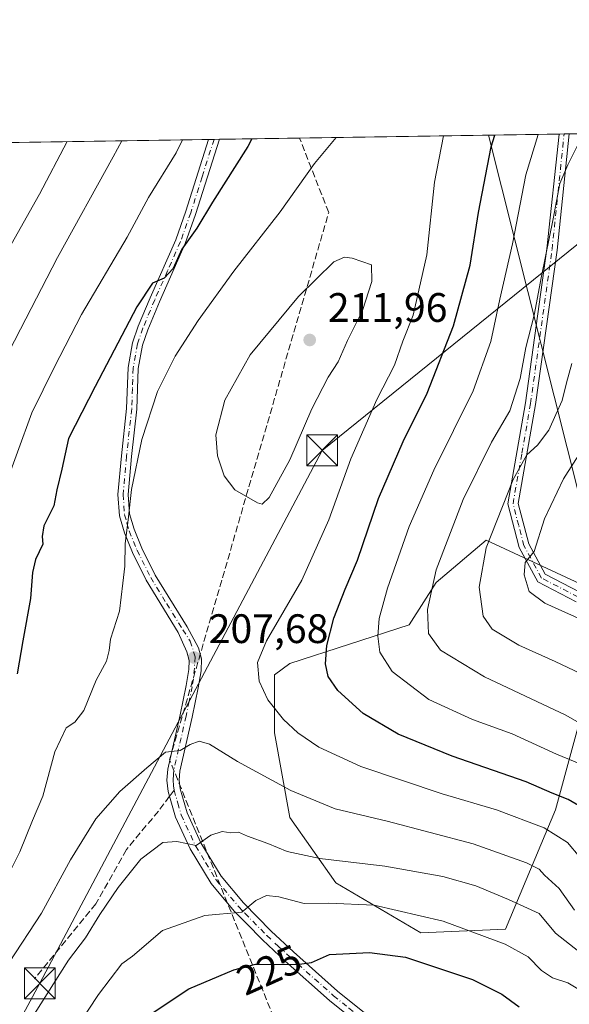
# Model space of a CAD drawing. Units: metres. Extents: x 603126 to 606545, y 4789365 to 4791733.
# Drawn here: x 604574 to 604708, y 4791491 to 4791731 of the extents above; entities that cross this region are included whole.
import ezdxf
from ezdxf.enums import TextEntityAlignment as Align

# ---------------------------------------------------------------- set-up
doc = ezdxf.new("R2010")
doc.units = ezdxf.units.M
doc.header["$MEASUREMENT"] = 0
doc.linetypes.add('DGN Style 3', pattern=[2.307223458686699, 1.648016756204785, -0.6592067024819142])
doc.linetypes.add('DGN Style 4', pattern=[2.6384748266838614, 1.318413404963828, -0.6592067024819142, 0.001648016756204785, -0.6592067024819142])
for name, color, linetype, lineweight in [('Arbolado forestal CxS', 92, 'Continuous', 0), ('Camino Cxs', 7, 'Continuous', 0), ('Camino eje', 30, 'DGN Style 4', 13), ('Comarca CxS', 21, 'Continuous', 0), ('Comunidad Autónoma CxS', 142, 'Continuous', 0), ('Conducción de hidrocarburos lineal', 6, 'DGN Style 3', 0), ('Corriente artificial Cxs', 4, 'Continuous', 13), ('Cultivos leñosos CxS', 92, 'Continuous', 0), ('Curva de nivel maestra', 30, 'Continuous', 30), ('Curva de nivel normal', 30, 'Continuous', 0), ('Municipio CxS', 4, 'Continuous', 0), ('Pastizal CxS', 92, 'Continuous', 0), ('Provincia CxS', 1, 'Continuous', 0), ('Punto de cota en terreno', 7, 'Continuous', 0), ('Rótulo de curva de nivel directora', 7, 'Continuous', 0), ('Rótulo de punto de cota en terreno', 7, 'Continuous', 0), ('Senda', 7, 'DGN Style 3', 0), ('Senda no paivmentada conexión', 7, 'DGN Style 3', 0), ('Tendido', 6, 'Continuous', 0), ('Torre de tendido puntual', 7, 'Continuous', 0)]:
    doc.layers.add(name, color=color, linetype=linetype, lineweight=lineweight)
doc.styles.add('Style-Arial', font='txt')

# ---------------------------------------------------------------- blocks, each defined once
blk = doc.blocks.new('*U12')
at = {"layer": 'Arbolado forestal CxS', "color": 92, "linetype": 'Continuous', "lineweight": 0}
blk.add_polyline3d([(604713.2953000005, 4791569.5723, 185.8133999999991), (604704.8558999998, 4791538.623299999, 201.7451000000001), (604692.6642000005, 4791509.550100001, 218.6533000000054), (604672.0311000004, 4791508.6121, 221.5639999999985), (604651.3976999996, 4791520.803500001, 217.0757000000012), (604640.1425000001, 4791536.7465, 212.2351999999955), (604636.3903000001, 4791557.378900001, 206.5418000000063), (604636.3898999998, 4791571.4463, 204.2728000000061), (604640.1414999999, 4791574.2601, 203.5329000000056), (604669.2153000003, 4791583.6393, 193.034599999999), (604675.7796999998, 4791593.9553, 189.5880999999936), (604687.9715, 4791604.271500001, 185.1554999999935), (604714.2329000002, 4791592.0799, 176.790599999993)], dxfattribs=at)
blk = doc.blocks.new('*U23')
at = {"layer": 'Pastizal CxS', "color": 92, "linetype": 'Continuous', "lineweight": 0}
for points in [[(603926.2258000001, 4791691.0933, 83.33699999999953), (604832.3150000004, 4791705.094500001, 125.1364999999932)], [(604714.2329000002, 4791592.0799, 176.790599999993), (604687.9715, 4791604.271500001, 185.1554999999935), (604675.7796999998, 4791593.9553, 189.5880999999936), (604669.2153000003, 4791583.6393, 193.034599999999), (604640.1414999999, 4791574.2601, 203.5329000000056), (604636.3898999998, 4791571.4463, 204.2728000000061), (604636.3903000001, 4791557.378900001, 206.5418000000063), (604640.1425000001, 4791536.7465, 212.2351999999955), (604651.3976999996, 4791520.803500001, 217.0757000000012), (604672.0311000004, 4791508.6121, 221.5639999999985), (604692.6642000005, 4791509.550100001, 218.6533000000054), (604704.8558999998, 4791538.623299999, 201.7451000000001), (604713.2953000005, 4791569.5723, 185.8133999999991)]]:
    blk.add_polyline3d(points, dxfattribs=at)
blk = doc.blocks.new('5PATER')
at = {"layer": 'Cultivos leñosos CxS', "linetype": 'Continuous', "lineweight": 0}
h = blk.add_hatch(color=51, dxfattribs=at)
edge = h.paths.add_edge_path()
edge.add_ellipse((0, 0), major_axis=(-0.1095731443231308, -0.1110710700762829), ratio=0.9994222409660322, start_angle=0, end_angle=360)
blk = doc.blocks.new('*U33')
at = {"layer": 'Camino Cxs', "color": 7, "linetype": 'Continuous', "lineweight": 0}
for points in [[(604709.9200999998, 4791589.2401, 187.5720000000001), (604700.5401, 4791594.090100001, 195.0056999999942), (604696.0000999998, 4791602.460100001, 197.5776999999944), (604693.2500999998, 4791613.0801, 192.8040000000037), (604697.5601000005, 4791637.690099999, 195.3840999999957), (604702.8000999996, 4791675.190099999, 191.8537999999971), (604705.7300000006, 4791703.139000001, 194.8423999999941), (604708.2397999996, 4791703.177200001, 193.2826000000059), (604705.2801000001, 4791674.880100001, 190.4924000000028), (604700.0301000001, 4791637.300100001, 192.4131000000052), (604695.8101000005, 4791613.1801, 194.1894999999931), (604698.3400999998, 4791603.390100001, 194.9337999999989), (604702.3701, 4791595.960100001, 191.7597999999998), (604710.7801000001, 4791591.610099999, 187.1803000000073)], [(604657.2600999996, 4791486.1801, 232.8503000000055), (604649.8601000002, 4791492.1801, 230.2657000000036), (604639.0601000005, 4791501.770099999, 226.7535000000062), (604633.4901000002, 4791506.9301, 223.5206000000035), (604629.6201, 4791510.890100001, 222.369200000001), (604626.6101000002, 4791513.960100001, 221.4089999999997), (604620.9801000003, 4791520.670100001, 219.4582999999984), (604615.8701, 4791529.140100001, 217.3916000000027), (604612.3000999996, 4791536.840100001, 215.2526000000071), (604610.4901000002, 4791543.100099999, 213.289499999999), (604610.2001, 4791545.8201, 212.5978999999934), (604610.4301000005, 4791548.5001, 212.0568999999959), (604613.4101, 4791561.7601, 210.8690999999963), (604614.8901000004, 4791568.870100001, 211.9453999999969), (604615.5900999998, 4791572.7301, 213.3907000000036), (604615.6300999997, 4791574.9801, 214.1071999999986), (604615.0900999998, 4791577.0801, 215.9409000000014), (604612.9901000002, 4791581.8101, 220.6753000000026), (604605.1901000004, 4791594.540100001, 218.2097000000067), (604601.8101000005, 4791601.270099999, 207.796199999997), (604599.8501000004, 4791606.0801, 206.4478999999992), (604598.6501000002, 4791610.220100001, 206.0724000000046), (604598.2901, 4791615.390100001, 205.773000000001), (604599.1300999997, 4791624.8301, 205.4857999999949), (604600.3901000004, 4791636.3101, 204.4955999999947), (604600.7500999998, 4791646.300100001, 202.6420000000071), (604601.8201000001, 4791652.340100001, 201.9887000000017), (604603.2001, 4791656.3301, 201.9179000000004), (604606.1001000004, 4791663.290100001, 203.465400000001), (604612.3601000002, 4791677.4001, 210.9483999999939), (604614.8400999998, 4791684.360099999, 207.4581999999937), (604620.3700000001, 4791701.819599999, 204.1682000000001), (604623.0100999996, 4791701.860200001, 203.1778999999951), (604617.2100999998, 4791683.5701, 206.9340999999986), (604614.6801000005, 4791676.4801, 208.6220999999932), (604608.4001000002, 4791662.300100001, 202.9400000000023), (604605.5401, 4791655.440099999, 202.4609999999957), (604604.2500999998, 4791651.710100001, 202.7348000000056), (604603.2401000002, 4791646.030099999, 203.4766999999993), (604602.8901000004, 4791636.130100001, 205.0344999999943), (604601.6201, 4791624.590100001, 205.7611999999936), (604600.8000999996, 4791615.370100001, 206.0820999999996), (604601.1300999997, 4791610.6601, 206.3656000000046), (604602.2100999998, 4791606.9001, 206.7774999999965), (604604.0800999999, 4791602.3101, 207.6465000000026), (604607.3701, 4791595.7601, 217.1107000000048), (604615.1201, 4791583.120100001, 215.9557000000059), (604617.9301000005, 4791578.0801, 210.8089000000036), (604618.6300999997, 4791575.3301, 210.1153000000049), (604618.5800999999, 4791572.440099999, 209.7185999999929), (604617.8400999998, 4791568.290100001, 209.4162999999971), (604616.3400999998, 4791561.130100001, 210.0676999999996), (604613.4001000002, 4791548.050100001, 212.2820000000065), (604613.2200999996, 4791545.850099999, 212.7214999999997), (604613.4401000004, 4791543.6801, 213.181700000001), (604615.1201, 4791537.890100001, 214.6227999999974), (604618.5201000003, 4791530.550100001, 216.6456999999937), (604623.4301000005, 4791522.420100001, 218.4719000000041), (604628.8400999998, 4791515.970100001, 220.5565999999963), (604635.5800999999, 4791509.0801, 222.9268000000011), (604641.0701000001, 4791504.0001, 227.1049000000057), (604651.8000999996, 4791494.470100001, 230.0280000000057), (604659.1300999997, 4791488.540100001, 232.3846999999951)]]:
    blk.add_polyline3d(points, dxfattribs=at)
blk = doc.blocks.new('5TTEND')
at = {"layer": 'Corriente artificial Cxs', "color": 7, "linetype": 'Continuous', "lineweight": 0}
for p, q in [((-0.375, 0.3754), (0.375, -0.3746)), ((0.3720000000000001, 0.3784000000000001), (-0.3720000000000001, -0.3776))]:
    blk.add_line(p, q, dxfattribs=at)
at = {"layer": 'Corriente artificial Cxs', "color": 7, "linetype": 'Continuous', "lineweight": 0, "flags": 128}
blk.add_lwpolyline([(-0.375, -0.3746), (0.375, -0.3746), (0.375, 0.3754), (-0.375, 0.3754), (-0.3720000000000001, -0.3776)], dxfattribs=at)

msp = doc.modelspace()

# ---------------------------------------------------------------- linework, layer by layer
at = {"layer": 'Arbolado forestal CxS', "color": 92, "linetype": 'Continuous', "lineweight": 0}
msp.add_polyline3d([(604714.2329000002, 4791592.0799, 176.790599999993), (604687.9715, 4791604.271500001, 185.1554999999935), (604675.7796999998, 4791593.9553, 189.5880999999936), (604669.2153000003, 4791583.6393, 193.034599999999), (604640.1414999999, 4791574.2601, 203.5329000000056), (604636.3898999998, 4791571.4463, 204.2728000000061), (604636.3903000001, 4791557.378900001, 206.5418000000063), (604640.1425000001, 4791536.7465, 212.2351999999955), (604651.3976999996, 4791520.803500001, 217.0757000000012), (604672.0311000004, 4791508.6121, 221.5639999999985), (604692.6642000005, 4791509.550100001, 218.6533000000054), (604704.8558999998, 4791538.623299999, 201.7451000000001), (604713.2953000005, 4791569.5723, 185.8133999999991)], dxfattribs=at)
at = {"layer": 'Camino Cxs', "color": 7, "linetype": 'Continuous', "lineweight": 0, "extrusion": (0.3511263713020375, 0.005426293128096251, 0.9363123553169379), "elevation": 238490.5003966573, "flags": 128}
msp.add_lwpolyline([(4781787.06926809, -635300.6106594244), (4781787.069268091, -635303.4306748034)], dxfattribs=at)
at = {"layer": 'Camino Cxs', "color": 7, "linetype": 'Continuous', "lineweight": 0, "extrusion": (0.5276532887709373, 0.008135855245765248, 0.8494208701866429), "elevation": 358225.0731828246, "flags": 128}
msp.add_lwpolyline([(4781810.82720174, -576236.0939804033), (4781810.82720174, -576239.0491683751)], dxfattribs=at)
at = {"layer": 'Camino Cxs', "color": 7, "linetype": 'Continuous', "lineweight": 0}
for points in [[(604657.2600999996, 4791486.1801, 232.8503000000055), (604649.8601000002, 4791492.1801, 230.2657000000036), (604639.0601000005, 4791501.770099999, 226.7535000000062), (604633.4901000002, 4791506.9301, 223.5206000000035), (604629.6201, 4791510.890100001, 222.369200000001), (604626.6101000002, 4791513.960100001, 221.4089999999997), (604620.9801000003, 4791520.670100001, 219.4582999999984), (604615.8701, 4791529.140100001, 217.3916000000027), (604612.3000999996, 4791536.840100001, 215.2526000000071), (604610.4901000002, 4791543.100099999, 213.289499999999), (604610.2001, 4791545.8201, 212.5978999999934), (604610.4301000005, 4791548.5001, 212.0568999999959), (604613.4101, 4791561.7601, 210.8690999999963), (604614.8901000004, 4791568.870100001, 211.9453999999969), (604615.5900999998, 4791572.7301, 213.3907000000036), (604615.6300999997, 4791574.9801, 214.1071999999986), (604615.0900999998, 4791577.0801, 215.9409000000014), (604612.9901000002, 4791581.8101, 220.6753000000026), (604605.1901000004, 4791594.540100001, 218.2097000000067), (604601.8101000005, 4791601.270099999, 207.796199999997), (604599.8501000004, 4791606.0801, 206.4478999999992), (604598.6501000002, 4791610.220100001, 206.0724000000046), (604598.2901, 4791615.390100001, 205.773000000001), (604599.1300999997, 4791624.8301, 205.4857999999949), (604600.3901000004, 4791636.3101, 204.4955999999947), (604600.7500999998, 4791646.300100001, 202.6420000000071), (604601.8201000001, 4791652.340100001, 201.9887000000017), (604603.2001, 4791656.3301, 201.9179000000004), (604606.1001000004, 4791663.290100001, 203.465400000001), (604612.3601000002, 4791677.4001, 210.9483999999939), (604614.8400999998, 4791684.360099999, 207.4581999999937), (604620.3700000001, 4791701.819499999, 204.1682000000001)], [(604623.0100999996, 4791701.860300001, 203.1778999999951), (604617.2100999998, 4791683.5701, 206.9340999999986), (604614.6801000005, 4791676.4801, 208.6220999999932), (604608.4001000002, 4791662.300100001, 202.9400000000023), (604605.5401, 4791655.440099999, 202.4609999999957), (604604.2500999998, 4791651.710100001, 202.7348000000056), (604603.2401000002, 4791646.030099999, 203.4766999999993), (604602.8901000004, 4791636.130100001, 205.0344999999943), (604601.6201, 4791624.590100001, 205.7611999999936), (604600.8000999996, 4791615.370100001, 206.0820999999996), (604601.1300999997, 4791610.6601, 206.3656000000046), (604602.2100999998, 4791606.9001, 206.7774999999965), (604604.0800999999, 4791602.3101, 207.6465000000026), (604607.3701, 4791595.7601, 217.1107000000048), (604615.1201, 4791583.120100001, 215.9557000000059), (604617.9301000005, 4791578.0801, 210.8089000000036), (604618.6300999997, 4791575.3301, 210.1153000000049), (604618.5800999999, 4791572.440099999, 209.7185999999929), (604617.8400999998, 4791568.290100001, 209.4162999999971), (604616.3400999998, 4791561.130100001, 210.0676999999996), (604613.4001000002, 4791548.050100001, 212.2820000000065), (604613.2200999996, 4791545.850099999, 212.7214999999997), (604613.4401000004, 4791543.6801, 213.181700000001), (604615.1201, 4791537.890100001, 214.6227999999974), (604618.5201000003, 4791530.550100001, 216.6456999999937), (604623.4301000005, 4791522.420100001, 218.4719000000041), (604628.8400999998, 4791515.970100001, 220.5565999999963), (604635.5800999999, 4791509.0801, 222.9268000000011), (604641.0701000001, 4791504.0001, 227.1049000000057), (604651.8000999996, 4791494.470100001, 230.0280000000057), (604659.1300999997, 4791488.540100001, 232.3846999999951)], [(604709.9200999998, 4791589.2401, 187.5720000000001), (604700.5401, 4791594.090100001, 195.0056999999942), (604696.0000999998, 4791602.460100001, 197.5776999999944), (604693.2500999998, 4791613.0801, 192.8040000000037), (604697.5601000005, 4791637.690099999, 195.3840999999957), (604702.8000999996, 4791675.190099999, 191.8537999999971), (604705.7298999997, 4791703.138599999, 194.8420999999944)], [(604708.2397999996, 4791703.177300001, 193.2826000000059), (604705.2801000001, 4791674.880100001, 190.4924000000028), (604700.0301000001, 4791637.300100001, 192.4131000000052), (604695.8101000005, 4791613.1801, 194.1894999999931), (604698.3400999998, 4791603.390100001, 194.9337999999989), (604702.3701, 4791595.960100001, 191.7597999999998), (604710.7801000001, 4791591.610099999, 187.1803000000073)]]:
    msp.add_polyline3d(points, dxfattribs=at)
at = {"layer": 'Camino eje', "color": 30, "linetype": 'DGN Style 4', "lineweight": 13}
for points in [[(604621.6900000004, 4791701.8398, 203.7707999999984), (604618.7901, 4791692.6951, 205.7127000000037), (604616.0251000002, 4791683.965100001, 207.2428000000073), (604613.5201000003, 4791676.940099999, 209.8727000000072), (604610.3800999997, 4791669.850099999, 210.5847999999969), (604607.2500999998, 4791662.795100001, 203.1897000000026), (604604.3701, 4791655.8851, 202.182799999995), (604603.0351, 4791652.0251, 202.398000000001), (604601.9951, 4791646.165100001, 203.0745000000024), (604601.8151000004, 4791641.170100001, 203.9804000000004), (604601.6401000004, 4791636.220100001, 204.7578999999969), (604600.3750999998, 4791624.710100001, 205.6257000000041), (604599.5450999998, 4791615.380100001, 205.9275999999954), (604599.8901000004, 4791610.440099999, 206.2198000000062), (604600.4901000002, 4791608.370100001, 206.446299999996), (604601.0301000001, 4791606.4901, 206.618100000007), (604602.9451000001, 4791601.790100001, 207.7685999999958), (604606.2801000001, 4791595.1501, 217.5200999999943), (604610.1801000005, 4791588.7851, 221.5415999999968), (604614.0551000005, 4791582.465100001, 218.3469999999943), (604615.9151, 4791579.6875, 214.3191999999981), (604617.1057000002, 4791575.851100001, 211.5329999999958), (604616.7150999998, 4791570.5101, 210.7719999999972), (604616.3651000002, 4791568.5801, 210.4781999999978), (604615.6151000002, 4791565.0001, 210.3377000000037), (604614.8750999998, 4791561.4451, 210.4621999999945), (604611.9151, 4791548.2751, 212.2290999999968), (604611.8251, 4791547.175100001, 212.3993000000046), (604611.7100999998, 4791545.835100001, 212.6919000000053), (604611.8551000003, 4791544.475099999, 213.0050000000047), (604611.9650999998, 4791543.390100001, 213.2497000000003)], [(604710.3501000004, 4791590.425100001, 187.1279000000068), (604701.4550999999, 4791595.0251, 193.3632000000071), (604697.1700999998, 4791602.925100001, 196.2507999999943), (604695.9051000001, 4791607.8201, 192.8803999999946), (604694.5301000001, 4791613.130100001, 193.5139000000054), (604696.6851000005, 4791625.4351, 196.0207999999984), (604698.7950999998, 4791637.495100001, 193.7813000000024), (604704.0401, 4791675.0351, 191.1735999999946), (604705.5050999997, 4791689.0101, 191.9415000000008), (604706.9848999997, 4791703.1579, 193.5565000000061)], [(604611.9650999998, 4791543.390100001, 213.2497000000003), (604612.8701, 4791540.2601, 214.1391000000003), (604613.7100999998, 4791537.3651, 214.9375), (604617.1951000001, 4791529.845100001, 217.0148000000045), (604619.6501000002, 4791525.780099999, 218.081600000005), (604622.2050999999, 4791521.545100001, 218.8635999999969), (604627.7251000004, 4791514.965100001, 220.8920999999973), (604629.2301000003, 4791513.4301, 221.4244999999937), (604634.5351, 4791508.005100001, 223.1345000000001), (604637.3201000001, 4791505.425100001, 224.1986000000034), (604640.0651000004, 4791502.8851, 227.0953000000009), (604650.8300999999, 4791493.325099999, 230.1545999999944), (604654.5301000001, 4791490.325099999, 231.1604999999981), (604658.1951000001, 4791487.360099999, 232.649900000004), (604669.8850999996, 4791478.350099999, 235.2054999999964), (604673.1801000005, 4791475.925100001, 236.0816999999952), (604680.6051000003, 4791470.4551, 237.7658999999985), (604683.9001000002, 4791468.030099999, 238.1775999999954), (604685.2100999998, 4791466.610099999, 238.7191000000021)]]:
    msp.add_polyline3d(points, dxfattribs=at)
at = {"layer": 'Comarca CxS', "color": 21, "linetype": 'Continuous', "lineweight": 0, "flags": 128}
msp.add_lwpolyline([(606543.9000008232, 4789417.439982072), (603161.410000796, 4789365.199982071), (603126.1300007958, 4791678.72998205), (606368.7879999989, 4791728.8367), (606457.1518422603, 4791730.20198636), (606487.0748537143, 4791730.66440153), (606507.5000008233, 4791730.97998205), (606507.9219999996, 4791704.159100001), (606508.5808313804, 4791662.283698381), (606509.4947999998, 4791604.1961), (606518.7726999995, 4791014.502300001), (606520.7638999994, 4790887.943700001)], close=True, dxfattribs=at)
at = {"layer": 'Comunidad Autónoma CxS', "color": 142, "linetype": 'Continuous', "lineweight": 0, "flags": 128}
msp.add_lwpolyline([(606543.9000008232, 4789417.439982072), (603161.410000796, 4789365.199982071), (603126.1300007958, 4791678.72998205), (606368.7879999989, 4791728.8367), (606457.1518422603, 4791730.20198636), (606487.0748537143, 4791730.66440153), (606507.5000008233, 4791730.97998205), (606507.9219999996, 4791704.159100001), (606508.5808313804, 4791662.283698381), (606509.4947999998, 4791604.1961), (606518.7726999995, 4791014.502300001), (606520.7638999994, 4790887.943700001)], close=True, dxfattribs=at)
at = {"layer": 'Conducción de hidrocarburos lineal', "color": 6, "linetype": 'DGN Style 3', "lineweight": 0}
msp.add_polyline3d([(605143.3789999997, 4790045.7444, 229.6156999999948), (604883.4299999997, 4790205.16, 154.2198999999964), (604881.1799999997, 4790234.560000001, 152.3625000000029), (604825.04, 4790351.560000001, 162.5038999999961), (604871.8099999996, 4790548.16, 232.0709999999963), (604871.5434999998, 4790681.935900001, 264.3522999999986), (604788.6470999997, 4790731.367900001, 271.3557000000001), (604723.9400000004, 4790930.02, 332.4168999999966), (604681.4914999995, 4791046.1152, 347.5918999999994), (604677.9900000002, 4791069.32, 350.0237999999954), (604700.6600000003, 4791188.050000001, 335.0385999999999), (604717.8717999998, 4791278.6183, 294.9352999999974), (604719.1946999999, 4791294.162599999, 290.4866999999941), (604696.1500000004, 4791342.800000001, 275.4260999999969), (604645.7199999997, 4791464.52, 240.3509000000049), (604610.8700000001, 4791550.810000001, 211.7801000000036), (604649.6238000002, 4791684.047300001, 208.2299999999959), (604642.5229000002, 4791702.161800001, 203.868100000007)], dxfattribs=at)
at = {"layer": 'Curva de nivel maestra', "color": 30, "linetype": 'Continuous', "lineweight": 30, "flags": 128}
for points, elevation in [([(604630.9316999996, 4791701.9827), (604629.9199999999, 4791700.100099999), (604621.3600000005, 4791686.5601), (604617.4699999997, 4791680.2501), (604613.8600000005, 4791675.0701), (604611.7400000002, 4791670.390100001), (604609.5700000003, 4791668.0601), (604606.6900000004, 4791666.860099999), (604602.9100000003, 4791661.0601), (604592.7300000006, 4791641.640100001), (604586.2300000006, 4791629.020099999), (604584.5999999996, 4791621.5101), (604583.3899999997, 4791616.550100001), (604582.6500000004, 4791612.610099999), (604580.2000000002, 4791607.7301), (604579.8700000001, 4791605.170100001), (604580.0099999999, 4791603.2601), (604578.2199999997, 4791599.540100001), (604577.5, 4791596.4001), (604577.0199999996, 4791590.0801), (604575.1200000001, 4791579.7501), (604573.7699999996, 4791571.7501)], 200), ([(604711.4600000001, 4791539.0801), (604707.9199999999, 4791541.120100001), (604704.0599999996, 4791542.690099999), (604697.7199999997, 4791545.4301), (604679.7100000001, 4791551.6801), (604666.54, 4791557.030099999), (604658.0199999996, 4791562.040100001), (604651.8200000003, 4791567.620100001), (604649.4600000001, 4791571.0801), (604648.8099999996, 4791574.170100001), (604649.1699999999, 4791578.630100001), (604650.9000000004, 4791585.2501), (604653.6699999999, 4791592.350099999), (604656.6399999997, 4791599.390100001), (604661.7400000002, 4791614.4001), (604667.75, 4791628.3201), (604673.6100000005, 4791640.0601), (604680.0499999998, 4791656.440099999), (604684.0999999996, 4791671.2301), (604686.1100000005, 4791684.040100001), (604689.2199999997, 4791700.020099999), (604690.1026, 4791702.897)], 200), ([(604606.8300000001, 4791489.2501), (604615.5199999996, 4791495.020099999), (604626.5499999998, 4791499.670100001), (604631.8200000003, 4791501.050100001), (604641.8899999997, 4791500.920100001), (604645.4699999997, 4791501.420100001), (604649.8099999996, 4791503.360099999), (604659.5300000003, 4791503.860099999), (604668.2999999998, 4791502.7601), (604684.6500000004, 4791497.270099999), (604691.7800000003, 4791493.7401), (604696.04, 4791490.670100001)], 225)]:
    msp.add_lwpolyline(points, dxfattribs=dict(at, elevation=elevation))
at = {"layer": 'Curva de nivel normal', "color": 30, "linetype": 'Continuous', "lineweight": 0, "flags": 128}
for points, elevation in [([(604599.2132000001, 4791701.492500001), (604597.1600000003, 4791697.59), (604583.5899999999, 4791673.100000001), (604574.5599999996, 4791655.619999999), (604568.6900000004, 4791644.4)], 190), ([(604585.8803000003, 4791701.286599999), (604579.1500000004, 4791688.470000001), (604569.2999999998, 4791671.08)], 185), ([(604570.3300000001, 4791616.08), (604577.2999999998, 4791635.24), (604582.8099999996, 4791646.49), (604589.4000000004, 4791659.230000001), (604600.5300000003, 4791678.060000001), (604605.7599999999, 4791687.689999999), (604612.4500000002, 4791698.59), (604614.0503000002, 4791701.721799999)], 195), ([(604651.4448999995, 4791702.2996), (604646.2000000002, 4791695.960000001), (604637.7999999998, 4791684.199999999), (604626.5199999996, 4791669.730000001), (604617.79, 4791657.730000001), (604612.2000000002, 4791649.09), (604607.9400000004, 4791640.480000001), (604604.0700000003, 4791628.76), (604601.5599999996, 4791616.619999999), (604600.8899999997, 4791609.930000001), (604600.0800000001, 4791603.33), (604600, 4791597.91), (604599.4500000002, 4791593.800000001), (604598.6699999999, 4791586.99), (604596.4699999997, 4791580.16), (604596.1600000003, 4791577.41), (604595.4900000002, 4791574.83), (604592.9800000006, 4791570.140000001), (604590.0199999996, 4791562.77), (604587.8200000003, 4791559.960000001), (604585.6699999999, 4791558.58), (604582.8799999999, 4791552.689999999), (604579.9800000006, 4791541.930000001), (604577.4699999997, 4791535.99), (604574.3899999997, 4791528.380000001), (604571.4100000003, 4791522.380000001)], 205), ([(604713.8300000001, 4791523.480000001), (604707.8300000001, 4791530.640000001), (604702.1399999997, 4791534.210000001), (604690.4699999997, 4791538.609999999), (604677.2599999999, 4791542.52), (604657.4699999997, 4791549.15), (604647.2000000002, 4791553.880000001), (604642.1299999999, 4791557.369999999), (604638.5999999996, 4791560.609999999), (604634.7800000003, 4791565.380000001), (604632.6799999997, 4791569.890000001), (604632.2800000003, 4791574.51), (604634.4600000001, 4791579.779999999), (604643.0700000003, 4791594.529999999), (604649.6200000001, 4791609.24), (604655, 4791624.09), (604661.3399999999, 4791638.49), (604665.6799999997, 4791646.890000001), (604667.7000000002, 4791652.74), (604670.2000000002, 4791659.060000001), (604673.5499999998, 4791673.730000001), (604675.4400000004, 4791691.390000001), (604677.5650000004, 4791702.703199999)], 205), ([(604700.6747000003, 4791703.0603), (604697.6799999997, 4791693.180000001), (604694.4100000003, 4791676.430000001), (604691.3399999999, 4791662.939999999), (604689.1100000005, 4791652.600000001), (604684.8200000003, 4791640.619999999), (604675.2199999997, 4791621.300000001), (604669.25, 4791607.59), (604663.9400000004, 4791592.57), (604661.9400000004, 4791585.199999999), (604661.6100000005, 4791580.869999999), (604662.1200000001, 4791577.02), (604665.0999999996, 4791572.32), (604674, 4791565.430000001), (604684.6299999999, 4791560.630000001), (604694.3399999999, 4791557.09), (604705.1299999999, 4791552.16), (604712.7999999998, 4791548.980000001)], 195), ([(604715.4299999997, 4791557.01), (604707.3799999999, 4791561.65), (604687.5700000003, 4791570.99), (604676.9000000004, 4791577.439999999), (604673.9000000004, 4791581.550000001), (604673.7000000002, 4791587.41), (604675.8300000001, 4791597.07), (604682.3600000005, 4791614.15), (604689.2699999996, 4791628.09), (604693.75, 4791635.76), (604696.2999999998, 4791643.65), (604697.6100000005, 4791651.199999999), (604699.6900000004, 4791659.060000001), (604701.4500000002, 4791668.560000001), (604704.3300000001, 4791682.49), (604705.9699999997, 4791691.08), (604707.8799999999, 4791695.640000001), (604710.5099999999, 4791700.850000001)], 190), ([(604653.4400000004, 4791673.16), (604650.8700000001, 4791672), (604642.2400000002, 4791663.619999999), (604630.4800000006, 4791649.369999999), (604624.3099999996, 4791638.359999999), (604622.1399999997, 4791629.930000001), (604622.5800000001, 4791624.800000001), (604624.1699999999, 4791619.939999999), (604626.7999999998, 4791616.52), (604632.2599999999, 4791613.380000001), (604633.3799999999, 4791613.050000001), (604635.1399999997, 4791614.66), (604640.1200000001, 4791623.789999999), (604645.5300000003, 4791636.26), (604649.5, 4791643.960000001), (604651.9199999999, 4791647.640000001), (604654.1699999999, 4791652.91), (604657.8799999999, 4791660.15), (604660.1100000005, 4791667.210000001), (604660.0800000001, 4791671.33), (604655.3399999999, 4791672.949999999), (604653.4400000004, 4791673.16)], 210), ([(604710.9600000001, 4791571.810000001), (604704.8300000001, 4791574.720000001), (604695.9699999997, 4791578.699999999), (604689.4400000004, 4791582.600000001), (604687.2800000003, 4791585.75), (604686.2800000003, 4791592.779999999), (604687.9800000006, 4791602.430000001), (604694.5899999999, 4791619.039999999), (604697.8899999997, 4791625.029999999), (604700.4500000002, 4791627.42), (604703.2199999997, 4791631.07), (604704.9800000006, 4791634.890000001), (604706.5099999999, 4791638.26), (604707.54, 4791642.59), (604708.8399999999, 4791647.25)], 185), ([(604713.0099999999, 4791628.880000001), (604706.7999999998, 4791619.189999999), (604702.2000000002, 4791609.49), (604699.6799999997, 4791601.52), (604697.5099999999, 4791598.779999999), (604697.2400000002, 4791595.84), (604698.4900000002, 4791591.74), (604702.2599999999, 4791588.949999999), (604714.4100000003, 4791583.5)], 180), ([(604571.8099999996, 4791501.42), (604579.6900000004, 4791513.42), (604586.7699999996, 4791526.42), (604592.8899999997, 4791536.42), (604598.7800000003, 4791543.08), (604605.3600000005, 4791548.83), (604609.8399999999, 4791552.67), (604613.4800000006, 4791553.08), (604615.8700000001, 4791554.49), (604618.0700000003, 4791555.279999999), (604620.6299999999, 4791554.57), (604627.4000000004, 4791550.34), (604640.3700000001, 4791543.310000001), (604651.2400000002, 4791538.84), (604663.9000000004, 4791535.83), (604684.7800000003, 4791530.359999999), (604697.8399999999, 4791525.66), (604700.8700000001, 4791524.119999999), (604702.2000000002, 4791522.67), (604705.7699999996, 4791519.460000001), (604709.4800000006, 4791514.140000001)], 210), ([(604577.9600000001, 4791488.939999999), (604586.2699999996, 4791501.970000001), (604590.4000000004, 4791507.42), (604593.8499999996, 4791513.140000001), (604598.3200000003, 4791519.65), (604603.8700000001, 4791526.619999999), (604609.1900000004, 4791530.680000001), (604612.6699999999, 4791530.930000001), (604617.3799999999, 4791529.91), (604620.8799999999, 4791532.430000001), (604623.6600000003, 4791533.32), (604625.8099999996, 4791533.039999999), (604627.6900000004, 4791533.17), (604629.8799999999, 4791532.210000001), (604634.79, 4791530.390000001), (604639.4699999997, 4791528.42), (604647.4900000002, 4791526.77), (604663.2800000003, 4791524.9), (604677.4199999999, 4791522.380000001), (604685.4600000001, 4791520.08), (604693.3899999997, 4791516.789999999), (604700.9000000004, 4791513.32), (604704.8499999996, 4791508.57), (604711.7199999997, 4791503.230000001)], 215), ([(604577.8399999999, 4791469.76), (604593.5599999996, 4791493.609999999), (604599.2400000002, 4791501.109999999), (604601.8200000003, 4791502.960000001), (604609.1500000004, 4791509.220000001), (604619.4800000006, 4791512.890000001), (604628.4600000001, 4791513.710000001), (604631.8799999999, 4791516.52), (604634.4699999997, 4791517.77), (604637.4699999997, 4791517.42), (604643.6799999997, 4791515.800000001), (604649.5700000003, 4791515.890000001), (604660.7199999997, 4791515.41), (604677.4800000006, 4791511.52), (604692.6200000001, 4791505.91), (604698.2100000001, 4791502.84), (604701.4299999997, 4791499.460000001), (604704.1200000001, 4791497.66), (604707.8399999999, 4791496.439999999), (604713.2999999998, 4791493.199999999), (604723.8399999999, 4791488.689999999)], 220)]:
    msp.add_lwpolyline(points, dxfattribs=dict(at, elevation=elevation))
at = {"layer": 'Municipio CxS', "color": 4, "linetype": 'Continuous', "lineweight": 0, "flags": 128}
msp.add_lwpolyline([(606543.9000008232, 4789417.439982072), (603161.410000796, 4789365.199982071), (603126.1300007958, 4791678.72998205), (606368.7879999989, 4791728.8367), (606457.1518422603, 4791730.20198636), (606464.0260000002, 4791717.566000001), (606475.9709999989, 4791696.351), (606488.8859999998, 4791681.732000001), (606500.5289999993, 4791666.999), (606508.5808313804, 4791662.283698381), (606509.4947999998, 4791604.1961), (606518.7726999995, 4791014.502300001), (606520.7638999994, 4790887.943700001)], close=True, dxfattribs=at)
at = {"layer": 'Pastizal CxS', "color": 92, "linetype": 'Continuous', "lineweight": 0, "extrusion": (0.4750721530014408, 0.007340782569362515, 0.8799162246224609), "elevation": 322623.9649162619, "flags": 128}
msp.add_lwpolyline([(4781788.445647134, -597079.9526734394), (4781788.445647134, -597220.9773617738)], dxfattribs=at)
at = {"layer": 'Pastizal CxS', "color": 92, "linetype": 'Continuous', "lineweight": 0, "extrusion": (-0.3751804956576986, -0.005797411384704877, 0.9269336468697639), "elevation": -254438.9817904669, "flags": 128}
msp.add_lwpolyline([(-4781788.178156653, 628901.9088003671), (-4781788.178156653, 629074.5434884763)], dxfattribs=at)
at = {"layer": 'Pastizal CxS', "color": 92, "linetype": 'Continuous', "lineweight": 0, "extrusion": (-0.2581496440111368, -0.003989585555786599, 0.9660967055652433), "elevation": -175009.4823573118, "flags": 128}
msp.add_lwpolyline([(-4781786.672135041, 655637.1410736612), (-4781786.672135041, 655638.5075596657)], dxfattribs=at)
at = {"layer": 'Pastizal CxS', "color": 92, "linetype": 'Continuous', "lineweight": 0, "extrusion": (-0.2563545522882525, -0.003961543114374495, 0.9665746994915824), "elevation": -173789.6657955356, "flags": 128}
msp.add_lwpolyline([(-4781787.466370973, 655957.1082307873), (-4781787.466370973, 655958.4741444772)], dxfattribs=at)
at = {"layer": 'Pastizal CxS', "color": 92, "linetype": 'Continuous', "lineweight": 0, "extrusion": (0.04574273367030286, 0.0007068242682829967, 0.9989530032568208), "elevation": 31241.11828517379, "flags": 128}
msp.add_lwpolyline([(4781788.287489133, -677864.6674977469), (4781788.287489133, -677947.4838811198)], dxfattribs=at)
at = {"layer": 'Pastizal CxS', "color": 92, "linetype": 'Continuous', "lineweight": 0, "extrusion": (0.5186699570165979, 0.008018326210722586, 0.8549369462908823), "elevation": 352229.5946247158, "flags": 128}
msp.add_lwpolyline([(4781783.378543176, -580146.5832868714), (4781783.378543176, -580148.0512898073)], dxfattribs=at)
at = {"layer": 'Pastizal CxS', "color": 92, "linetype": 'Continuous', "lineweight": 0, "extrusion": (0.450131089200159, 0.006958201971768476, 0.8929353761391686), "elevation": 305711.1869791838, "flags": 128}
msp.add_lwpolyline([(4781784.214381795, -605945.6455008821), (4781784.214381795, -605947.051145645)], dxfattribs=at)
at = {"layer": 'Pastizal CxS', "color": 92, "linetype": 'Continuous', "lineweight": 0}
msp.add_polyline3d([(604714.2329000002, 4791592.0799, 176.790599999993), (604687.9715, 4791604.271500001, 185.1554999999935), (604675.7796999998, 4791593.9553, 189.5880999999936), (604669.2153000003, 4791583.6393, 193.034599999999), (604640.1414999999, 4791574.2601, 203.5329000000056), (604636.3898999998, 4791571.4463, 204.2728000000061), (604636.3903000001, 4791557.378900001, 206.5418000000063), (604640.1425000001, 4791536.7465, 212.2351999999955), (604651.3976999996, 4791520.803500001, 217.0757000000012), (604672.0311000004, 4791508.6121, 221.5639999999985), (604692.6642000005, 4791509.550100001, 218.6533000000054), (604704.8558999998, 4791538.623299999, 201.7451000000001), (604713.2953000005, 4791569.5723, 185.8133999999991)], dxfattribs=at)
at = {"layer": 'Provincia CxS', "color": 1, "linetype": 'Continuous', "lineweight": 0, "flags": 128}
msp.add_lwpolyline([(606543.9000008232, 4789417.439982072), (603161.410000796, 4789365.199982071), (603126.1300007958, 4791678.72998205), (606368.7879999989, 4791728.8367), (606457.1518422603, 4791730.20198636), (606487.0748537143, 4791730.66440153), (606507.5000008233, 4791730.97998205), (606507.9219999996, 4791704.159100001), (606508.5808313804, 4791662.283698381), (606509.4947999998, 4791604.1961), (606518.7726999995, 4791014.502300001), (606520.7638999994, 4790887.943700001)], close=True, dxfattribs=at)
at = {"layer": 'Senda', "color": 7, "linetype": 'DGN Style 3', "lineweight": 0}
msp.add_polyline3d([(604610.8398000002, 4791541.890500001, 213.638300000006), (604608.1438999996, 4791538.297900001, 214.8407000000007), (604600.3387000002, 4791528.905099999, 215.7260999999999), (604592.9303000001, 4791515.675899999, 216.0090000000055), (604577.9813000001, 4791497.419700001, 215.8503000000055)], dxfattribs=at)
at = {"layer": 'Senda no paivmentada conexión', "color": 7, "linetype": 'DGN Style 3', "lineweight": 0, "extrusion": (0.1218146435665835, 0.162332924253792, 0.9791880382827187), "elevation": 851684.6527840167, "flags": 128}
msp.add_lwpolyline([(2392310.638394212, -4108031.985594388), (2392310.638394212, -4108030.070885477)], dxfattribs=at)
at = {"layer": 'Tendido', "color": 6, "linetype": 'Continuous', "lineweight": 0}
for points in [[(604745.3649000004, 4791703.7509, 173.7914000000019), (604714.3167000003, 4791679.573999999, 187.6257000000041), (604648.0586000001, 4791626.1172, 211.0577999999951), (604579.2668000003, 4791496.365300001, 216.2332000000024), (604450.0439999999, 4791256.176000001, 287.8257000000012), (604393.5919000005, 4791148.465100001, 299.5783999999985), (604349.5878, 4791066.136299999, 306.4119000000064), (604306.8136, 4790989.046700001, 308.1695000000037), (604273.8841000004, 4790931.5316, 309.5825000000041), (604203.9343999998, 4790819.808700001, 341.3512999999948), (604124.8238000004, 4790695.5866, 304.1585000000051), (604070.6836999999, 4790602.124700001, 282.502999999997), (604064.8612000003, 4790535.8255, 259.0779000000039)], [(604865.8787000002, 4789391.5242, 150.848800000007), (604841.8200000003, 4789456.560000001, 165.9869000000035), (604759.3799999999, 4789673.810000001, 196.6140000000014), (604715.5199999996, 4789789.177300001, 201.6701999999932), (604731.1900000004, 4789984.59, 186.7782000000007), (604758.6699999999, 4790287.180000001, 178.7087999999931), (604789.2835999997, 4790651.120200001, 252.4514999999956), (604805.5599999996, 4790836.350000001, 308.3965000000026), (604830.3698000005, 4791133.3694, 327.9443000000028), (604774.8636999996, 4791359.940400001, 265.1015000000043), (604688.5818999996, 4791702.873500001, 203.3527000000031)]]:
    msp.add_polyline3d(points, dxfattribs=at)

# ---------------------------------------------------------------- block references
at = {"layer": 'Arbolado forestal CxS', "color": 92, "linetype": 'Continuous', "lineweight": 0}
msp.add_blockref('*U12', (0, 0), dxfattribs=at)
at = {"layer": 'Camino Cxs', "color": 7, "linetype": 'Continuous', "lineweight": 0}
msp.add_blockref('*U33', (0, 0), dxfattribs=at)
at = {"layer": 'Pastizal CxS', "color": 92, "linetype": 'Continuous', "lineweight": 0}
msp.add_blockref('*U23', (0, 0), dxfattribs=at)
at = {"layer": 'Punto de cota en terreno', "color": 7, "linetype": 'Continuous', "lineweight": 0, "xscale": 10, "yscale": 10, "zscale": 10}
for p in [(604645, 4791653, 211.9600000000064), (604616.8700000001, 4791575.680000001, 207.679999999993)]:
    msp.add_blockref('5PATER', p, dxfattribs=at)
at = {"layer": 'Torre de tendido puntual', "color": 7, "linetype": 'Continuous', "lineweight": 0, "xscale": 10, "yscale": 10, "zscale": 10}
for p in [(604648.0586000001, 4791626.1172, 211.0577999999951), (604579.2668000003, 4791496.365300001, 216.2332000000024)]:
    msp.add_blockref('5TTEND', p, dxfattribs=at)

# ---------------------------------------------------------------- texts
at = {"layer": 'Rótulo de curva de nivel directora', "color": 7, "linetype": 'Continuous', "lineweight": 0, "style": 'Style-Arial'}
msp.add_text('225', height=7.000000000000002, rotation=24.0848573257998, dxfattribs=at).set_placement((604635.1025880121, 4791499.63105017), align=Align.MIDDLE_CENTER)
at = {"layer": 'Rótulo de punto de cota en terreno', "color": 7, "linetype": 'Continuous', "lineweight": 0, "style": 'Style-Arial'}
for s, p in [('211,96', (604649.4096999997, 4791657.409700001)), ('207,68', (604620.3978000004, 4791579.207800001))]:
    msp.add_text(s, height=7.000000000000002, dxfattribs=at).set_placement(p)

doc.saveas('drawing.dxf')
